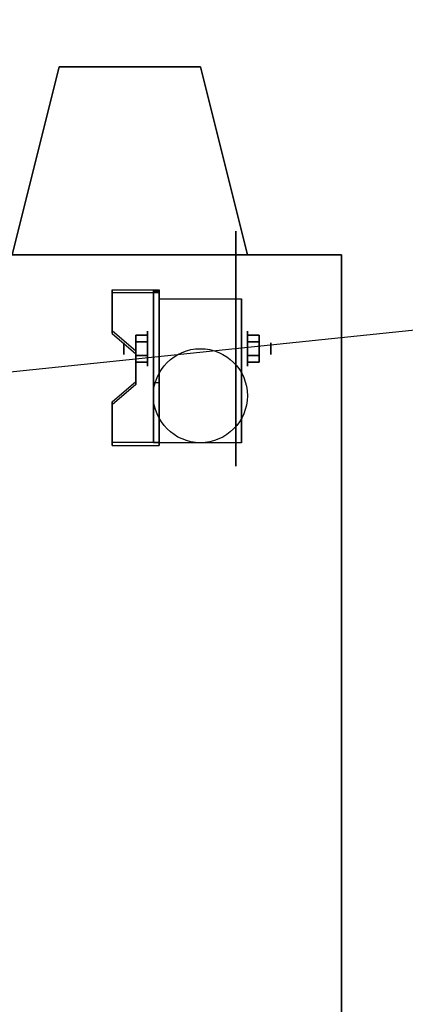
# Model space of a CAD drawing. Extents: x -202 to 202, y -21 to 21.
# Drawn here: x 130 to 138, y 0 to 21 of the extents above; entities that cross this region are included whole.
import ezdxf

# ---------------------------------------------------------------- set-up
doc = ezdxf.new("R2010")
doc.units = 0
doc.layers.get('DEFPOINTS').update_dxf_attribs({"linetype": 'CONTINUOUS'})
for name, color, linetype in [('3D', 254, 'CONTINUOUS'), ('3D-BLACK', 250, 'CONTINUOUS'), ('3D-FLAT', 7, 'CONTINUOUS'), ('3D-NON', 43, 'CONTINUOUS')]:
    doc.layers.add(name, color=color, linetype=linetype)

msp = doc.modelspace()

# ---------------------------------------------------------------- linework, layer by layer
at = {"layer": '3D', "extrusion": (1, 0, 0)}
for centre, radius in [((13.95, 2.5, 132.375), 0.375), ((13.95, 2.5, 131.875), 0.125)]:
    msp.add_circle(centre, radius, dxfattribs=at)
at = {"layer": '3D', "extrusion": (-1, 0, 0)}
for centre, radius in [((-13.95, 2.5, -134.5), 0.375), ((-13.95, 2.5, -135), 0.125)]:
    msp.add_circle(centre, radius, dxfattribs=at)
at = {"layer": '3D', "extrusion": (1, 0, 0)}
for centre in [(13.95, 2.5, 132.625), (13.95, 2.5, 134.375)]:
    msp.add_arc(centre, 1.061, 225, 0, dxfattribs=at)
at = {"layer": '3D'}
for points in [[(130.5, 19.95, 47), (130.5, 19.95, 50), (129.5, 15.95, 50), (129.5, 15.95, 47)], [(130.5, 19.95, 16), (130.5, 19.95, 19), (129.5, 15.95, 19), (129.5, 15.95, 16)], [(134.5, 15.95, 47), (134.5, 15.95, 50), (133.5, 19.95, 50), (133.5, 19.95, 47)], [(134.5, 15.95, 16), (134.5, 15.95, 19), (133.5, 19.95, 19), (133.5, 19.95, 16)], [(132.625, 15.199, 4.087), (132.625, 15.136, 4.195), (131.625, 15.136, 4.195), (131.625, 15.199, 4.087)], [(132.625, 15.199, 4.087), (132.625, 11.951, 2.212), (132.5, 11.951, 2.212), (132.5, 15.199, 4.087)], [(132.625, 15.199, 4.087), (132.625, 15.174, 2.629), (132.5, 15.174, 2.629), (132.5, 15.199, 4.087)], [(132.625, 15.174, 2.629), (132.625, 13.226, 1.504), (132.5, 13.226, 1.504), (132.5, 15.174, 2.629)], [(131.625, 14.333, 3.587), (131.625, 14.27, 3.695), (132.125, 13.837, 3.445), (132.125, 13.9, 3.337)], [(132.125, 14.094, 2.25), (132.375, 14.094, 2.25), (132.375, 14.239, 2.5), (132.125, 14.239, 2.5)], [(132.125, 14.239, 2.5), (132.375, 14.239, 2.5), (132.375, 14.094, 2.75), (132.125, 14.094, 2.75)], [(134.75, 14.094, 2.75), (134.5, 14.094, 2.75), (134.5, 14.239, 2.5), (134.75, 14.239, 2.5)], [(134.75, 14.239, 2.5), (134.5, 14.239, 2.5), (134.5, 14.094, 2.25), (134.75, 14.094, 2.25)], [(132.125, 13.806, 2.75), (132.375, 13.806, 2.75), (132.375, 13.661, 2.5), (132.125, 13.661, 2.5)], [(132.125, 13.661, 2.5), (132.375, 13.661, 2.5), (132.375, 13.806, 2.25), (132.125, 13.806, 2.25)], [(134.75, 13.806, 2.25), (134.5, 13.806, 2.25), (134.5, 13.661, 2.5), (134.75, 13.661, 2.5)], [(134.75, 13.661, 2.5), (134.5, 13.661, 2.5), (134.5, 13.806, 2.75), (134.75, 13.806, 2.75)], [(132.125, 13.25, 2.962), (132.125, 13.188, 3.07), (131.625, 12.755, 2.82), (131.625, 12.817, 2.712)], [(132.625, 11.951, 2.212), (132.625, 13.226, 1.504), (132.5, 13.226, 1.504), (132.5, 11.951, 2.212)], [(131.625, 11.951, 2.212), (131.625, 11.889, 2.32), (132.625, 11.889, 2.32), (132.625, 11.951, 2.212)]]:
    msp.add_3dface(points, dxfattribs=at)
at = {"layer": '3D', "invisible_edges": 15}
for points in [[(132.625, 15.199, 4.087), (131.625, 15.199, 4.087), (131.625, 14.333, 3.587), (132.625, 14.333, 3.587)], [(132.625, 15.136, 4.195), (131.625, 15.136, 4.195), (131.625, 14.27, 3.695), (132.625, 14.27, 3.695)], [(132.125, 13.9, 3.337), (132.625, 13.9, 3.337), (132.625, 14.333, 3.587), (131.625, 14.333, 3.587)], [(132.125, 13.837, 3.445), (132.625, 13.837, 3.445), (132.625, 14.27, 3.695), (131.625, 14.27, 3.695)], [(132.625, 13.9, 3.337), (132.125, 13.9, 3.337), (132.125, 13.25, 2.962), (132.625, 13.25, 2.962)], [(132.625, 13.837, 3.445), (132.125, 13.837, 3.445), (132.125, 13.188, 3.07), (132.625, 13.188, 3.07)], [(131.625, 12.817, 2.712), (132.625, 12.817, 2.712), (132.625, 13.25, 2.962), (132.125, 13.25, 2.962)], [(131.625, 12.755, 2.82), (132.625, 12.755, 2.82), (132.625, 13.188, 3.07), (132.125, 13.188, 3.07)], [(132.625, 12.817, 2.712), (131.625, 12.817, 2.712), (131.625, 11.951, 2.212), (132.625, 11.951, 2.212)], [(132.625, 12.755, 2.82), (131.625, 12.755, 2.82), (131.625, 11.889, 2.32), (132.625, 11.889, 2.32)]]:
    msp.add_3dface(points, dxfattribs=at)
at = {"layer": '3D-BLACK', "extrusion": (-1, 0, 0)}
msp.add_circle((-13.95, 2.5, -134.25), 2.5, dxfattribs=at)
at = {"layer": '3D-FLAT'}
msp.add_circle((133.5, 12.95, 5.75), 1, dxfattribs=at)
for points in [[(136.5, 15.95, 39), (96.5, 15.95, 39), (96.5, -19.05, 39), (136.5, -19.05, 39)], [(136.5, 15.95, 37), (96.5, 15.95, 37), (96.5, -19.05, 37), (136.5, -19.05, 37)], [(136.5, 15.95, 67.8), (96.5, 15.95, 67.8), (96.5, -19.05, 67.8), (136.5, -19.05, 67.8)], [(136.5, 15.95, 66), (96.5, 15.95, 66), (96.5, -19.05, 66), (136.5, -19.05, 66)], [(136.5, 15.95, 8), (96.5, 15.95, 8), (96.5, -19.05, 8), (136.5, -19.05, 8)], [(136.5, 15.95, 6), (96.5, 15.95, 6), (96.5, -19.05, 6), (136.5, -19.05, 6)], [(136.5, 15.95, 36.8), (96.5, 15.95, 36.8), (96.5, -19.05, 36.8), (136.5, -19.05, 36.8)], [(136.5, 15.95, 35), (96.5, 15.95, 35), (96.5, -19.05, 35), (136.5, -19.05, 35)], [(132.625, 15.011, 5.75), (134.375, 15.011, 5.75), (134.375, 11.95, 5.75), (132.625, 11.95, 5.75)], [(132.125, 13.806, 2.25), (132.375, 13.806, 2.25), (132.375, 14.094, 2.25), (132.125, 14.094, 2.25)], [(132.125, 14.094, 2.75), (132.375, 14.094, 2.75), (132.375, 13.806, 2.75), (132.125, 13.806, 2.75)], [(134.75, 14.094, 2.25), (134.5, 14.094, 2.25), (134.5, 13.806, 2.25), (134.75, 13.806, 2.25)], [(134.75, 13.806, 2.75), (134.5, 13.806, 2.75), (134.5, 14.094, 2.75), (134.75, 14.094, 2.75)]]:
    msp.add_3dface(points, dxfattribs=at)
at = {"layer": '3D-NON'}
for points in [[(133.5, 19.95, 47), (133.5, 19.95, 50), (130.5, 19.95, 50), (130.5, 19.95, 47)], [(133.5, 19.95, 16), (133.5, 19.95, 19), (130.5, 19.95, 19), (130.5, 19.95, 16)], [(96.5, 15.95, 39), (96.5, 15.95, 66), (136.5, 15.95, 66), (136.5, 15.95, 39)], [(136.5, 15.95, 37), (96.5, 15.95, 37), (96.5, 15.95, 39), (136.5, 15.95, 39)], [(136.5, 15.95, 66), (96.5, 15.95, 66), (96.5, 15.95, 67.8), (136.5, 15.95, 67.8)], [(96.5, 15.95, 8), (96.5, 15.95, 35), (136.5, 15.95, 35), (136.5, 15.95, 8)], [(136.5, 15.95, 6), (96.5, 15.95, 6), (96.5, 15.95, 8), (136.5, 15.95, 8)], [(136.5, 15.95, 35), (96.5, 15.95, 35), (96.5, 15.95, 36.8), (136.5, 15.95, 36.8)], [(135.5, 15.95, 47), (135.5, 15.95, 50), (134.5, 15.95, 50), (134.5, 15.95, 47)], [(135.5, 15.95, 16), (135.5, 15.95, 19), (134.5, 15.95, 19), (134.5, 15.95, 16)], [(136.5, 15.95, 39), (136.5, 15.95, 66), (136.5, -19.05, 66), (136.5, -19.05, 39)], [(136.5, 15.95, 37), (136.5, -19.05, 37), (136.5, -19.05, 39), (136.5, 15.95, 39)], [(136.5, 15.95, 66), (136.5, -19.05, 66), (136.5, -19.05, 67.8), (136.5, 15.95, 67.8)], [(136.5, 15.95, 8), (136.5, 15.95, 35), (136.5, -19.05, 35), (136.5, -19.05, 8)], [(136.5, 15.95, 6), (136.5, -19.05, 6), (136.5, -19.05, 8), (136.5, 15.95, 8)], [(136.5, 15.95, 35), (136.5, -19.05, 35), (136.5, -19.05, 36.8), (136.5, 15.95, 36.8)], [(131.625, 15.199, 4.087), (131.625, 15.136, 4.195), (131.625, 14.27, 3.695), (131.625, 14.333, 3.587)], [(132.5, 15.199, 4.087), (132.5, 15.174, 2.629), (132.5, 13.226, 1.504), (132.5, 11.951, 2.212)], [(132.625, 15.199, 4.087), (132.625, 15.136, 4.195), (132.625, 11.889, 2.32), (132.625, 11.951, 2.212)], [(132.625, 15.199, 4.087), (132.625, 15.174, 2.629), (132.625, 13.226, 1.504), (132.625, 11.951, 2.212)], [(132.625, 15.011, 2.5), (132.625, 15.011, 2.5), (132.625, 15.011, 5.75)], [(134.375, 15.011, 2.5), (134.375, 15.011, 2.5), (134.375, 15.011, 5.75)], [(132.125, 13.9, 3.337), (132.125, 13.837, 3.445), (132.125, 13.188, 3.07), (132.125, 13.25, 2.962)], [(132.625, 11.95, 5.75), (132.625, 11.95, 5.75), (132.625, 13.2, 1.75)], [(134.375, 11.95, 5.75), (134.375, 11.95, 5.75), (134.375, 13.2, 1.75)], [(131.625, 12.817, 2.712), (131.625, 12.755, 2.82), (131.625, 11.889, 2.32), (131.625, 11.951, 2.212)]]:
    msp.add_3dface(points, dxfattribs=at)
at = {"layer": '3D-NON', "invisible_edges": 15}
for points in [[(132.625, 15.011, 5.75), (132.625, 14.584, 5.75), (132.625, 14.93, 2.094), (132.625, 15.011, 2.5)], [(132.625, 14.584, 5.75), (132.625, 14.157, 5.75), (132.625, 14.7, 1.75), (132.625, 14.93, 2.094)], [(134.375, 15.011, 5.75), (134.375, 14.584, 5.75), (134.375, 14.93, 2.094), (134.375, 15.011, 2.5)], [(134.375, 14.584, 5.75), (134.375, 14.157, 5.75), (134.375, 14.7, 1.75), (134.375, 14.93, 2.094)], [(132.625, 14.157, 5.75), (132.625, 13.73, 5.75), (132.625, 14.356, 1.52), (132.625, 14.7, 1.75)], [(134.375, 14.157, 5.75), (134.375, 13.73, 5.75), (134.375, 14.356, 1.52), (134.375, 14.7, 1.75)], [(132.625, 13.73, 5.75), (132.625, 13.304, 5.75), (132.625, 13.95, 1.439), (132.625, 14.356, 1.52)], [(134.375, 13.73, 5.75), (134.375, 13.304, 5.75), (134.375, 13.95, 1.439), (134.375, 14.356, 1.52)], [(132.625, 13.304, 5.75), (132.625, 12.877, 5.75), (132.625, 13.544, 1.52), (132.625, 13.95, 1.439)], [(134.375, 13.304, 5.75), (134.375, 12.877, 5.75), (134.375, 13.544, 1.52), (134.375, 13.95, 1.439)], [(132.625, 12.877, 5.75), (132.625, 11.95, 5.75), (132.625, 13.2, 1.75), (132.625, 13.544, 1.52)], [(134.375, 12.877, 5.75), (134.375, 11.95, 5.75), (134.375, 13.2, 1.75), (134.375, 13.544, 1.52)]]:
    msp.add_3dface(points, dxfattribs=at)
at = {"layer": 'DEFPOINTS', "color": 6}
msp.add_line((-201.5, -20.95), (201.5, 20.95), dxfattribs=at)

doc.saveas('drawing.dxf')
